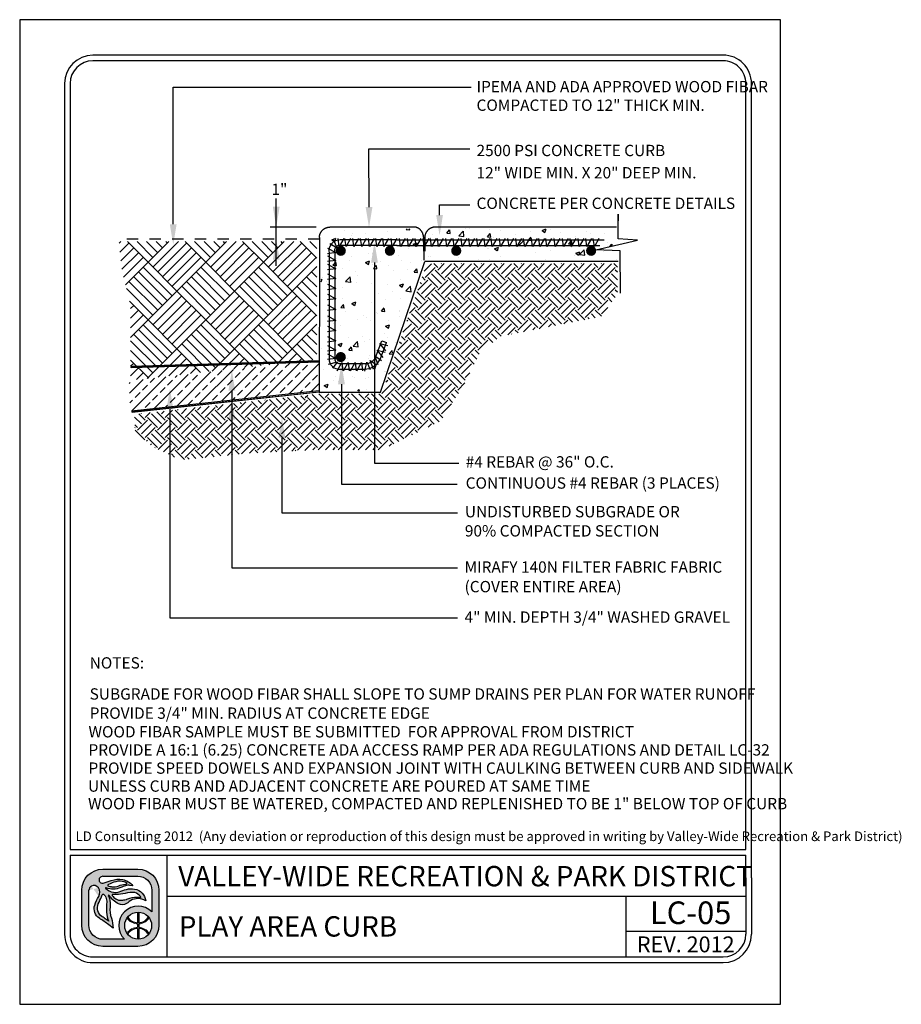
# Model space of a CAD drawing. Extents: x 0 to 446, y 0 to 534.
import ezdxf

# ---------------------------------------------------------------- set-up
doc = ezdxf.new("R2010")
doc.units = 0
doc.header["$LTSCALE"] = 12
doc.header["$MEASUREMENT"] = 0
doc.linetypes.add('HIDDEN', pattern=[0.375, 0.25, -0.125])
doc.layers.get('0').update_dxf_attribs({"linetype": 'CONTINUOUS'})
for name, color, linetype in [('BORDER', 5, 'CONTINUOUS'), ('CONCRETE', 253, 'CONTINUOUS'), ('EARTH', 2, 'CONTINUOUS'), ('Layer_1', 7, 'CONTINUOUS'), ('LINE', 4, 'CONTINUOUS'), ('REBAR', 3, 'CONTINUOUS'), ('TEXT', 1, 'CONTINUOUS'), ('TREE-TRUNK', 35, 'CONTINUOUS'), ('VW-Logo', 3, 'CONTINUOUS')]:
    doc.layers.add(name, color=color, linetype=linetype)
doc.layers.add('Print Border', color=253, linetype='CONTINUOUS', plot=False)
doc.styles.add('arial', font='ARIALN.TTF')

# ---------------------------------------------------------------- blocks, each defined once
blk = doc.blocks.new('vw-logo')
at = {"layer": 'VW-Logo'}
h = blk.add_hatch(color=256, dxfattribs=at)
edge = h.paths.add_edge_path()
edge.add_line((-0.1710910858546981, 0.3481868247147304), (0.1367480269889256, 0.3481868247149578))
edge.add_arc((0.1367480269889256, 0.1606868247149578), 0.1875, 0, 90, ccw=False)
edge.add_line((0.3242480269889256, 0.1606868247149578), (0.3242480269888688, -0.1471522881284955))
edge.add_arc((0.1367480269888688, -0.1471522881284955), 0.1875, -90, 0, ccw=False)
edge.add_line((0.1367480269888688, -0.3346522881284955), (-0.1710910858545844, -0.3346522881284955))
edge.add_arc((-0.1710910858545844, -0.1471522881284955), 0.1875, 180, 270, ccw=False)
edge.add_line((-0.3585910858545844, -0.1471522881284955), (-0.3585910858546413, 0.1606868247147304))
edge.add_arc((-0.1710910858546981, 0.1606868247147304), 0.1874999999999432, 90, 180, ccw=False)
edge = h.paths.add_edge_path(flags=16)
edge.add_arc((0.1403777893656297, -0.1512555902933173), 0.1191750938374341, 0, 360)
edge = h.paths.add_edge_path(flags=16)
edge.add_line((-0.09951228817766378, 0.1933165767230776), (-0.09263924130260648, 0.192525561098023))
edge.add_arc((-0.0780204767074224, 0.3195463823507225), 0.1278592871480193, 263.4347418150315, 291.4154316340758)
edge.add_arc((0.04955374937713941, -0.005726768317686037), 0.2215370575764647, 96.15466428012542, 111.41543163407579, ccw=False)
edge.add_arc((0.02143682492805965, 0.2550153218660398), 0.04071663454979467, 276.1546642800975, 295.8330578515058)
edge.add_arc((0.03755606335084849, 0.2217201143337206), 0.003724734193750293, 295.8330578514077, 418.6209285275434)
edge.add_line((0.03949552432237624, 0.2249000728168085), (0.03728068057239398, 0.2267194087543203))
edge.add_arc((0.03018571580633989, 0.2180820603435905), 0.01117775973081753, 50.59933933613459, 59.04622245028767)
edge.add_arc((-0.004276289891208762, 0.1606227029476486), 0.07817930888494172, 59.04622245025937, 74.6459613379127)
edge.add_arc((-0.02156510222744146, 0.09765882820147453), 0.1434736620485033, 74.6459613379044, 104.0624830493442)
edge.add_arc((0.01508290279116409, -0.04864839270408083), 0.2943009777474421, 104.0624830493383, 117.959645388853)
edge.add_arc((-0.1129162283687606, 0.1924925370066148), 0.02129415446377777, 117.9596453887847, 134.4259565751918)
edge.add_arc((-0.1249519343266456, 0.2047718621435024), 0.004099968128787566, 134.4259565743242, 240.5246562782253)
edge.add_arc((-0.1004909183745895, 0.2480500057109793), 0.0538125320542623, 240.5246562781802, 262.0751898658903)
edge.add_arc((-0.1269171710597448, 0.05821012265289482), 0.1378578308881937, 78.53373667966912, 82.0751898658628, ccw=False)
edge = h.paths.add_edge_path(flags=16)
edge.add_line((0.04080509463489079, 0.08160319781677572), (0.06812533515471841, 0.09152200106268538))
edge.add_arc((0.1228990475403293, -0.0593460985899128), 0.1605034051392304, 81.66534039375341, 109.95378033650019, ccw=False)
edge.add_arc((0.1030627224114369, -0.194745716518014), 0.2973483404846576, 79.15543885096952, 81.66534039375978, ccw=False)
edge.add_arc((0.1596053189852569, 0.1004136001370171), 0.003178010166288645, 259.1554388499769, 380.9444696894487)
edge.add_arc((0.1458841757266782, 0.09516179893432763), 0.01786988507026337, 20.94446968947127, 34.9473489566609)
edge.add_arc((0.08987774420427286, 0.05602232371552418), 0.08619717751096669, 34.9473489566579, 76.89299814180468)
edge.add_arc((0.09443589134855301, 0.07559895647216308), 0.06609689752591223, 76.8929981418084, 93.16371112740644)
edge.add_arc((0.1183393436266442, -0.3568598508237528), 0.4992158131121719, 93.16371112740777, 103.2885220418166)
edge.add_arc((-0.04709953853642901, 0.3436226353106804), 0.220538128948892, 263.7771464435313, 283.28852204181527, ccw=False)
edge.add_arc((-0.0280174986575048, 0.5186256348473535), 0.3965783916525504, 262.1079842289612, 263.77714644353017, ccw=False)
edge.add_arc((-0.08345093987816199, 0.118729032411693), 0.00714200546053648, 82.10798422905783, 221.091658129853)
edge.add_arc((0.03817408055863325, 0.2247981206928671), 0.1685213631400051, 221.0916581298547, 235.9596495162363)
edge.add_arc((-0.01339578618018322, 0.1484586725404142), 0.07639556599458003, 235.9596495162455, 275.3560060744548)
edge.add_arc((-0.02966059563743784, 0.3219440751582852), 0.2506417394049822, 275.3560060744446, 284.4917082482372)
edge.add_arc((0.007021262599380407, 0.1800211271598755), 0.104054966835738, 284.491708248253, 288.9457613591213)
edge = h.paths.add_edge_path(flags=16)
edge.add_line((-0.1189009600525992, -0.1125823490583571), (-0.1415943194276679, -0.09690925335519296))
edge.add_arc((-1.445518244706932, -1.984884341016937), 2.29448633348448, 55.36922664147936, 56.51643787081648)
edge.add_arc((-0.1300559871934865, 0.003801731037242462), 0.08990315737573824, 155.7555752042807, 236.51643787081298, ccw=False)
edge.add_arc((6.99965485480601, -3.207064315375874), 7.909266140287718, 155.2499356847441, 155.7555752042809, ccw=False)
edge.add_arc((-0.3727398438937826, 0.1916662275779117), 0.2088354171593032, 335.2499356847499, 340.0306759646759)
edge.add_arc((-0.1688920458461212, 0.1175952702850509), 0.008052644944539077, 48.51885257349312, 160.0306759649802, ccw=False)
edge.add_arc((-0.2119524658409091, 0.06889203741991423), 0.07306191091209667, 35.51665774433337, 48.51885257349858, ccw=False)
edge.add_arc((-0.2164392300401232, 0.06568969107672729), 0.07857426749354604, -0.4832162840937144, 35.51665774431598, ccw=False)
edge.add_arc((-3.479824521412866, 0.0932128056243755), 3.342075620608399, 358.68252173317813, 359.51678371590606, ccw=False)
edge.add_arc((0.5461568179089227, 0.0006217282983698169), 0.6849703006802631, 178.6825217331785, 182.6644290459217)
edge.add_arc((0.08900152439116482, -0.0206527293283898), 0.227320254314462, 182.6644290459118, 203.8538942342256)
edge = h.paths.add_edge_path(flags=16)
edge.add_line((0.01826843531569011, -0.2721522881284955), (-0.1710910858545844, -0.2721522881284955))
edge.add_arc((-0.1710910858546413, -0.1471522881286091), 0.1249999999998863, 179.9999999999479, 270.00000000002603, ccw=False)
edge.add_line((-0.2960910858545276, -0.1471522881284955), (-0.2960910858546413, 0.1606868262368835))
edge.add_arc((-0.2498851105057156, 0.1565002680924863), 0.04639525206628587, 119.6606683560079, 174.8227728867459, ccw=False)
edge.add_arc((-0.249236430175074, 0.1553611942300677), 0.0477060821222161, 36.14911094946092, 119.66066835596891, ccw=False)
edge.add_arc((-0.2659313026332484, 0.1431651508137293), 0.06838124213148788, -32.70218870719742, 36.14911094953288, ccw=False)
edge.add_arc((0.0576931101553555, -0.0646154878076004), 0.3162036696092761, 147.2978112928244, 162.6202312011519)
edge.add_arc((-0.1464638803212779, -0.0007157240426067801), 0.1022801866306138, 162.6202312011565, 236.9910725954643)
edge.add_arc((-0.9731956104251935, -1.273336794036254), 1.415300039041955, 52.911849319007786, 56.991072595478386, ccw=False)
edge.add_line((-0.1197087910385335, -0.1443396949941871), (-0.08062986089919377, -0.1738821551280125))
edge.add_arc((-0.4025794790475175, -0.186269681537965), 0.322187844954486, 2.203459801598252, 18.33947589321835)
edge.add_arc((0.1353812867736792, -0.007944888881525003), 0.2445585862110338, 174.9695873682466, 198.3394758932107, ccw=False)
edge.add_arc((-0.3359405250039913, 0.03354253106169836), 0.2285856373307002, 354.969587368228, 373.7966401937295)
edge.add_arc((-0.1870736085078875, 0.07009849679445779), 0.07529605041199537, 13.79664019374545, 26.83424990868471)
edge.add_arc((-0.0565780161483076, 0.1361145046117826), 0.07094762607835829, 199.7907161192684, 206.8342499086266, ccw=False)
edge.add_arc((-0.1193083483920532, 0.1135416766046546), 0.004279589151679379, 32.945489672721976, 199.7907161192779, ccw=False)
edge.add_arc((0.0672832643555239, 0.2344634563860382), 0.2180681267647012, 212.9454896721342, 242.5701077985361)
edge.add_arc((-0.0004714604938271805, 0.1039180835699653), 0.07098720650955351, 242.5701077985448, 300.7928074546119)
edge.add_arc((-0.08317948628922522, 0.2427016959344428), 0.2325468196308562, 300.7928074545956, 308.4731788007159)
edge.add_arc((0.1379944457441979, -0.03561937365054746), 0.1229535685349341, 64.87517764561449, 128.4731788007211, ccw=False)
edge.add_line((0.1901995109380437, 0.07570093529432143), (0.2065693207790673, 0.06802410616887755))
edge.add_arc((0.08714040326691475, 0.05347168852210871), 0.1203122570543386, 6.947244847491632, 79.74842630367442)
edge.add_arc((0.07992983404426468, 0.01360297205451388), 0.1608277708889979, 79.74842630365336, 105.7021571721143)
edge.add_arc((0.2756795726471637, -0.6826982672786244), 0.8841211940997746, 105.7021571721284, 110.0846160710116)
edge.add_arc((-0.06276155200299627, 0.2429055697811009), 0.1014166580571763, 260.7492844978887, 290.0846160710139, ccw=False)
edge.add_arc((-0.05929648533845011, 0.2641802024170374), 0.1229716268761076, 224.6404255399477, 260.7492844978799, ccw=False)
edge.add_arc((-0.1442988244302796, 0.1802381315169441), 0.003507536379872902, 66.19367760996329, 224.6404255399655, ccw=False)
edge.add_arc((-0.08028974501195307, 0.3253227803371601), 0.1550696296033597, 246.193677609663, 295.2007671967736)
edge.add_arc((0.1217788127657968, -0.1040798387775794), 0.3195020839921456, 106.93996668379361, 115.20076719676109, ccw=False)
edge.add_arc((0.0549176745377622, 0.1154354538858797), 0.09003013468618841, 81.56270962944859, 106.93996668378841, ccw=False)
edge.add_line((0.06812751308524412, 0.2044911966381733), (0.09275155863525697, 0.2008386565992168))
edge.add_arc((-0.02138790148410408, 0.1145700827735254), 0.1430736984433155, 37.08261747949623, 79.99474235674386)
edge.add_arc((-0.03115583446913206, 0.0592030921627611), 0.1992957240568669, 79.99474235676469, 109.4360169256155)
edge.add_arc((-0.4339562935164736, 1.200726114487907), 1.011209550738367, 285.25994176946637, 289.43601692562396, ccw=False)
edge.add_arc((-0.1755864500641451, 0.2536840793871988), 0.02955605165970877, 175.1621729932393, 285.25994176946705, ccw=False)
edge.add_arc((-0.1764865426829942, 0.2537602607460485), 0.02865274090368892, 108.16739388884329, 175.1621729932138, ccw=False)
edge.add_line((-0.1854203026602477, 0.2809846522720818), (-0.1710910858545276, 0.2856868247148441))
edge.add_line((-0.1710910858546413, 0.2856868247148441), (0.1367480269889256, 0.2856868247149578))
edge.add_arc((0.1367480269889825, 0.1606868247149578), 0.125, 0, 90.00000000002609, ccw=False)
edge.add_line((0.2617480269889825, 0.1606868247149578), (0.2617480269889256, -0.0296168986151315))
edge.add_arc((0.1403777893655729, -0.1512555902933173), 0.1718333666489988, 45.06329511480219, 224.7140832261903)
blk.add_hatch(color=256, dxfattribs=at).paths.add_polyline_path([(0.2379571931990085, -0.08283802720688982, 0.0230414445180278), (0.2312474638149524, -0.07414913624029396, -0.2498578752989774), (0.1456377697394373, -0.1260267540480982), (0.1456377697394373, -0.03219663179947929, 0.02098682701680411), (0.1356377697394464, -0.0321747975301605), (0.1356377697394464, -0.1261431846269261, -0.2473746687093815), (0.04806970351455675, -0.07587707692459844, 0.02206312500932229), (0.041786189320419, -0.08430486668498816, 0.2409290201261982), (0.1356377697394464, -0.1361487267292887), (0.1356377697394464, -0.1663624538573458, 0.1181864883093462), (0.08246663433868662, -0.1809785992207935, 0.1187653335417619), (0.041786189320419, -0.2182063139016464, 0.02185835337247076), (0.04800802269244286, -0.2265585065442792, -0.24639771257584), (0.1356377697394464, -0.1763679959595947), (0.1356377697394464, -0.270336383056474, 0.02098682701680411), (0.1456377697394373, -0.2703145487871552), (0.1456377697394942, -0.17648442653865, -0.2458376301939174), (0.2315046978211512, -0.2280578659529056, 0.02220534691968243), (0.2379571931989517, -0.2196731533797447, 0.2392503523952899), (0.1456377697394942, -0.1664689735569027), (0.1456377697394373, -0.1360422070297318, 0.239250352395025)])
for p, q in [((0.1356166957706364, -0.03208078002967341), (0.1356166957706364, -0.1261431846269261)), ((0.1456166957706273, -0.03208078002967341), (0.1456166957706273, -0.1260267540480982)), ((0.1356166957706364, -0.1361487267292887), (0.1356166957706364, -0.1663624538573458)), ((0.1456166957706273, -0.1360422070297318), (0.1456166957706841, -0.1664689735569027)), ((0.1356166957706364, -0.1763679959597084), (0.1356166957706364, -0.2704304005569611)), ((0.1456166957706841, -0.1764844265385364), (0.1456166957706273, -0.2704304005569611))]:
    blk.add_line(p, q, dxfattribs=at)
at = {"layer": 'VW-Logo', "color": 3, "lineweight": 0}
for p, q in [((0.1356166957706364, -0.1361487267292887), (0.1356166957706364, -0.1663624538573458)), ((0.1456166957706841, -0.1664689735569027), (0.1456166957706273, -0.1360422070297318))]:
    blk.add_line(p, q, dxfattribs=at)
at = {"layer": 'VW-Logo'}
for points in [[(-0.1711121598235081, 0.3481868247147304), (0.1367269530201156, 0.3481868247149578, -0.414213562373095), (0.3242269530201156, 0.1606868247149578), (0.3242269530200588, -0.1471522881284955, -0.414213562373095), (0.1367269530200588, -0.3346522881284955), (-0.1711121598233944, -0.3346522881284955, -0.4142135623730279), (-0.3586121598233944, -0.1471522881284955), (-0.3586121598234513, 0.1606868247147304, -0.4142135623730278)], [(-0.09953336214647379, 0.1933165767230776), (-0.0926603152714165, 0.192525561098023, 0.1226990349723694), (-0.03135660433400744, 0.2005148189105057, -0.06668624873936967), (0.02578109097856895, 0.2145333735979875, 0.08607482238384775), (0.0391580441035444, 0.2183676021137444, 0.59368496939902), (0.03947445035356623, 0.2249000728168085), (0.03725960660358396, 0.2267194087543203, 0.0368731781574634), (0.03591388233110138, 0.2276679117062486, 0.06817201608380814), (0.01640316129106623, 0.2360116450823853, 0.1290633289235028), (-0.05644739123829368, 0.2368327747122976, 0.06071223995931344), (-0.1229210574589956, 0.2113011958637117, 0.07197172112428998), (-0.1278429324589183, 0.2076998775042966, 0.4991194369642836), (-0.1269903933965111, 0.2012025630511971, 0.0943100690556467), (-0.1079313113651779, 0.1947513911760552, -0.01545373463438189)], [(-0.1189220340214092, -0.1125823490583571), (-0.1416153933964779, -0.09690925335519296, 0.005005695100523878), (-0.1796764285527388, -0.07118147015205523, -0.3677344864322131), (-0.2120509402714674, 0.04071867633240345, -0.002206272190796729), (-0.1831085574589792, 0.1042350337542075, 0.02086294080211253), (-0.1764816043340147, 0.120345385316682, -0.5289802430509498), (-0.1635792605839583, 0.1236281001605448, -0.05679372276132869), (-0.1525050418339902, 0.1113365962542048, -0.1583838768813745), (-0.1378888308964292, 0.06502702594173115, -0.003640170684019775), (-0.138653479333982, 0.01637077594170933, 0.01737609674340349), (-0.1380940542322264, -0.03122000700375338, 0.09272083303598726), (-0.1189220340214092, -0.1125823490583571)], [(0.04078402066608078, 0.08160319781677572), (0.0681042611859084, 0.09152200106268538, -0.1240622897617715), (0.146143706575117, 0.09946211508020042, -0.01095194930202414), (0.1589863175922233, 0.0972923453552994, 0.5878057625739849), (0.1625522755131215, 0.1015496210820857, 0.06117523033049602), (0.1605106673023329, 0.1053980881079042, 0.185093759299048), (0.1094036327060621, 0.1399739149394463, 0.07111389460168856), (0.09076698769860059, 0.1415951169753953, 0.04420658442663605), (0.003571130041052584, 0.1289894282855357, -0.08534071567438564), (-0.07102603792776563, 0.1243839595355212, -0.00728322287476075), (-0.08249136995897288, 0.1258033931293312, 0.6936191708010581), (-0.08885465120891922, 0.1140348384417393, 0.0649650139037085), (-0.05618131136515103, 0.08515397906660382, 0.1736124528821189), (-0.006285803552657399, 0.07239665484792113, 0.03988314735862866), (0.03303889236497071, 0.07927678721455322, 0.01943692012254268)]]:
    blk.add_lwpolyline(points, format="xyb", close=True, dxfattribs=at)
for points in [[(-0.1711121598233376, 0.2856868247148441), (-0.1854413766290577, 0.2809846522720818, 0.3009409953844392), (-0.2050582792286377, 0.2561767101491341, 0.5211093712619042), (-0.167828412108463, 0.2251701247793108, 0.01822358226372352), (-0.09749335563378736, 0.2471416844174428, -0.1291731342414075), (0.00344844089011076, 0.2554678898501379, -0.1894587126958913), (0.09273048466644696, 0.2008386565992168), (0.0681064391164341, 0.2044911966381733, 0.1111839514906426), (0.02866456088764835, 0.2015592325174111, 0.03606015986467898), (-0.01428350316859905, 0.1850124685565788, -0.2171536762105273), (-0.1429040944697704, 0.1834472296285412, 0.8276155773771153), (-0.1468156173679063, 0.177773542649561, 0.1588713791466927), (-0.07908584979060151, 0.1428079003546827, 0.1287031855559764), (-0.02795538140071585, 0.1476564145771135, -0.01912441531020352), (0.03638286435830196, 0.1684289010559041, -0.113731105068462), (0.1085313706548163, 0.1718632578268853, -0.3287889833965701), (0.2065482468102573, 0.06802410616887755), (0.1901784369692336, 0.07570093529432143, 0.284848064066117), (0.06147802854741258, 0.06064091140990513, -0.03352449277782119), (0.03584830340957978, 0.04293835750650032, -0.259654546803361), (-0.03319370764359064, 0.04091160167627095, -0.1299865540016289), (-0.1157380410039082, 0.1158690921790821, 0.8913215509778867), (-0.123356240334374, 0.1120926699394431, 0.03074289370910383), (-0.1199068016967999, 0.1040879640446519, -0.05694874914301563), (-0.1139710537000838, 0.08805483612582066, -0.08233380500006013), (-0.1082564059840934, 0.01349911119712033, 0.1023252792027238), (-0.09677697781791039, -0.08489439712764124, -0.07052322090804779), (-0.08065093486800379, -0.1738821551280125), (-0.1197298650073435, -0.1443396949941871, 0.01780084910359254), (-0.2022041012702971, -0.08648642554953767, -0.3363955494728789), (-0.2440956270276615, 0.02983575947166628, -0.06695645991234002), (-0.2084102353090316, 0.1062206485047454, 0.3097970120457265), (-0.210735579469258, 0.1835024733554746, 0.3814207567575781), (-0.2728654440038554, 0.1968164164223936, 0.245448239675715), (-0.2961121598234513, 0.1606868247147304, 1.093507556978792)], [(-0.1711121598234513, 0.2856868247148441), (0.1367269530201156, 0.2856868247149578, -0.4142135623732283), (0.2617269530201725, 0.1606868247149578), (0.2617269530201156, -0.0296168986151315)], [(0.0182473613468801, -0.2721522881284955), (-0.1711121598233944, -0.2721522881284955, -0.4142135623734945), (-0.2961121598233376, -0.1471522881284955), (-0.2961121598234513, 0.1606868262368835, -3.044306140505281e-09)]]:
    blk.add_lwpolyline(points, format="xyb", dxfattribs=at)
blk.add_circle((0.1403567153968197, -0.1512555902933173), 0.1191750938374341, dxfattribs=at)
for centre, radius, start, end in [((0.1403567153967629, -0.1512555902933173), 0.1718333666489988, 45.06329511480063, 224.7140832261906), ((0.1395235927334397, -0.0179282548546098), 0.1082854323974205, 212.3540050190387, 267.9323414433601), ((0.1397549237012754, -0.0197771184426756), 0.1064112091749648, 273.1577959877712, 329.2721122865488), ((0.1396344017452407, -0.2849761861316438), 0.1086824775836549, 92.1185573230658, 147.4858552903456), ((0.1392731840391548, -0.2843145892035182), 0.1080165918802583, 31.38697447053269, 86.63324228320649)]:
    blk.add_arc(centre, radius, start, end, dxfattribs=at)
at = {"layer": 'VW-Logo', "color": 3, "lineweight": 0}
for centre, radius, start, end in [((0.1393640148236841, -0.01849459572952128), 0.1177137924858355, 213.9915187410535, 268.1757290926492), ((0.1393640148236841, -0.01849459572952128), 0.1177137924858767, 273.0448505892041, 326.8653066143276), ((0.1395168176329662, -0.284572456371734), 0.1182743236928146, 91.8896835115678, 145.8028268412435), ((0.1393640148237978, -0.2840165848568859), 0.1177137924856499, 33.13469338560921, 86.95514941081542)]:
    blk.add_arc(centre, radius, start, end, dxfattribs=at)

msp = doc.modelspace()

# ---------------------------------------------------------------- hatches: boundary and pattern name
h = msp.add_hatch(color=256)
edge = h.paths.add_edge_path()
edge.add_arc((2.613077630119392, 6.423888123117877), 0.0449908516379196, 0, 360)
h = msp.add_hatch(color=256)
edge = h.paths.add_edge_path()
edge.add_arc((3.047054432178072, 6.423888123117877), 0.0449908516379196, 0, 360)
h = msp.add_hatch(color=256)
edge = h.paths.add_edge_path()
edge.add_arc((3.633377195769356, 6.423888123117877), 0.0449908516379196, 0, 360)
h = msp.add_hatch(color=256)
edge = h.paths.add_edge_path()
edge.add_arc((4.825183544817207, 6.423888123117877), 0.0449908516379196, 0, 360)
h = msp.add_hatch(color=256)
edge = h.paths.add_edge_path()
edge.add_arc((2.613077630119392, 5.484944190684928), 0.0449908516379196, 0, 360)
at = {"layer": 'CONCRETE'}
h = msp.add_hatch(dxfattribs=at)
h.set_pattern_fill('AR-CONC', color=256, scale=0.05, style=0)
h.set_pattern_definition([(49.99999999999999, (-441.6932348847353, -525.4179881261673), (0.3586300913003768, -0.03137606749129756), [0.03750000000000001, -0.4125]), (355, (-441.6932348847353, -525.4179881261673), (-0.06937566680650001, 0.376096066850006), [0.03, -0.33]), (100.4514, (-441.6633490447353, -525.4206027961673), (0.2892546908570108, 0.3447197710304768), [0.03187009499999998, -0.3505710559999998]), (46.18420000000001, (-441.6932348847353, -525.3179881261673), (0.5336205243128223, -0.08275950716450904), [0.05625, -0.61875]), (96.6356, (-441.6487665122353, -525.3248847796673), (0.4673313527743517, 0.4870589354502209), [0.04780514399999997, -0.5258564999999995]), (351.1842, (-441.6932348847353, -525.3179881261673), (0.4673309725668136, 0.4870593004626623), [0.04500000000000001, -0.4950000000000001]), (21, (-441.6432348847353, -525.3429881261673), (0.2984535260592309, -0.2013094453326694), [0.03750000000000001, -0.4125]), (326.0000000000001, (-441.6432348847353, -525.3429881261673), (0.1216576659607909, 0.3625750225234265), [0.03, -0.33]), (71.4514, (-441.6183637682353, -525.3597639291673), (0.420111314290745, 0.1612652483549762), [0.03187009500000001, -0.350571056]), (37.50000000000001, (-441.6932348847353, -525.4179881261673), (0.006079927658645335, 0.1664469269156558), [0, -0.326, 0, -0.335, 0, -0.33125]), (7.499999999999999, (-441.6932348847353, -525.4179881261673), (0.1315347687210743, 0.1972058559411801), [0, -0.191, 0, -0.3185, 0, -0.12625]), (327.5, (-441.8047348847353, -525.4179881261673), (0.2669112180862045, -0.0112774358671899), [0, -0.125, 0, -0.39, 0, -0.5175]), (317.5, (-441.8547348847353, -525.4179881261673), (0.2915930846711931, 0.05005249116615882), [0, -0.1625, 0, -0.259, 0, -0.3675])])
edge = h.paths.add_edge_path()
edge.add_line((3.303433667972513, 6.619168469902775), (2.5068848049998, 6.619168469902775))
edge.add_line((2.5068848049998, 6.619168469902775), (2.456168766386952, 6.59577471707837))
edge.add_line((2.456168766386952, 6.59577471707837), (2.440563815944301, 6.556785107449514))
edge.add_line((2.440563815944301, 6.556785107449514), (2.440563815944301, 5.184351263008011))
edge.add_line((2.440563815944301, 5.184351263008011), (2.955526979247907, 5.184351263008011))
edge.add_line((2.955526979247907, 5.184351263008011), (3.353453114883052, 6.342342319255522))
edge.add_line((3.353453114883052, 6.342342319255522), (5.062194584441045, 6.342342319255522))
edge.add_line((5.062194584441045, 6.342342319255522), (5.062194584441045, 6.42032150613079))
edge.add_line((5.062194584441045, 6.42032150613079), (4.847626616506432, 6.42032150613079))
edge.add_line((4.847626616506432, 6.42032150613079), (5.136318099043422, 6.502199673398536))
edge.add_line((5.136318099043422, 6.502199673398536), (5.042688396387803, 6.513896549810738))
edge.add_line((5.042688396387803, 6.513896549810738), (5.058293346830396, 6.619168469902775))
edge.add_line((5.058293346830396, 6.619168469902775), (3.397938994838341, 6.619168469902775))
at = {"layer": 'EARTH'}
h = msp.add_hatch(dxfattribs=at)
h.set_pattern_fill('EARTH', color=256, scale=0.5, angle=45, style=0)
h.set_pattern_definition([(45, (0, 0), (1.387778780781446e-17, 0.1767766952966369), [0.125, -0.125]), (45, (-0.03314563036811941, 0.03314563036811942), (1.387778780781446e-17, 0.1767766952966369), [0.125, -0.125]), (45, (-0.06629126073623882, 0.06629126073623884), (1.387778780781446e-17, 0.1767766952966369), [0.125, -0.125]), (135, (-0.06629126073623881, 0.08838834764831843), (-0.1767766952966369, 2.775557561562891e-17), [0.125, -0.125]), (135, (-0.0331456303681194, 0.1215339780164379), (-0.1767766952966369, 2.775557561562891e-17), [0.125, -0.125]), (135, (1.387778780781446e-17, 0.1546796083845572), (-0.1767766952966369, 2.775557561562891e-17), [0.125, -0.125])])
h.paths.add_polyline_path([(0.7895190437836845, 4.978363346633614), (2.422337356621767, 5.160404125944524), (2.975283788602781, 5.160404125944524), (3.372104170977082, 6.311161874750269), (5.056964550676241, 6.311161874750269), (5.056964550676241, 6.038100705783791), (4.913848967459273, 5.843057032169213), (4.484502318459533, 5.758538105856815), (4.022629402834355, 5.66751771620136), (3.840482370122686, 5.517984221223287), (3.697366786905718, 5.231920125570809), (3.49570400428388, 4.919850241310996), (2.975283788602781, 4.666293429991242), (2.402821606711598, 4.666293429991242), (1.784822641479764, 4.633786145658405), (1.199349942873312, 4.575273040335787), (0.9651608433005094, 4.685797820020525), (0.796024276978585, 4.822328388312485)])
at = {"layer": 'REBAR'}
h = msp.add_hatch(dxfattribs=at)
h.set_pattern_fill('ANSI33', color=256, scale=0.5, style=0)
h.set_pattern_definition([(45, (0, 0), (-0.08838834764831843, 0.08838834764831845), []), (45, (0.0883883475, 0), (-0.08838834764831843, 0.08838834764831845), [0.0625, -0.03125])])
h.paths.add_polyline_path([(0.7421901943624825, 5.273150805801503), (2.422879063334197, 5.461065115306749), (2.419156621507565, 5.189426611173147), (0.7514963293302408, 5.010815004975051)])
at = {"layer": 'TREE-TRUNK'}
h = msp.add_hatch(dxfattribs=at)
h.set_pattern_fill('AR-PARQ1', color=256, scale=0.03, angle=45, style=0)
h.set_pattern_definition([(135, (-441.5121300944245, -525.7054650984466), (-0.5091168824543142, 0), [0.36, -0.36]), (135, (-441.4697036875534, -525.6630386915754), (-0.5091168824543142, 0), [0.36, -0.36]), (135, (-441.4272772806822, -525.6206122847042), (-0.5091168824543142, 0), [0.36, -0.36]), (135, (-441.384850873811, -525.578185877833), (-0.5091168824543142, 0), [0.36, -0.36]), (135, (-441.3424244669398, -525.5357594709618), (-0.5091168824543142, 0), [0.36, -0.36]), (135, (-441.2999980600686, -525.4933330640906), (-0.5091168824543142, 0), [0.36, -0.36]), (135, (-441.2575716531974, -525.4509066572194), (-0.5091168824543142, 0), [0.36, -0.36]), (45, (-441.7666885356517, -525.4509066572194), (0.5091168824543142, 0), [0.36, -0.36]), (45, (-441.8091149425229, -525.4084802503482), (0.5091168824543142, 0), [0.36, -0.36]), (45, (-441.8515413493941, -525.3660538434771), (0.5091168824543142, 0), [0.36, -0.36]), (45, (-441.8939677562653, -525.3236274366058), (0.5091168824543142, 0), [0.36, -0.36]), (45, (-441.9363941631365, -525.2812010297346), (0.5091168824543142, 0), [0.36, -0.36]), (45, (-441.9788205700077, -525.2387746228634), (0.5091168824543142, 0), [0.36, -0.36]), (45, (-442.0212469768788, -525.1963482159922), (0.5091168824543142, 0), [0.36, -0.36])])
h.paths.add_polyline_path([(0.653940871049997, 6.505110246741513), (2.400495760511717, 6.505110246741513), (2.400495760511717, 5.463913477801359), (0.7560785629885913, 5.280172877232392), (0.7560785629885913, 5.933472779572387), (0.6845821937292271, 6.22949931350556), (0.6641546452763691, 6.362200879949203)])

# ---------------------------------------------------------------- linework, layer by layer
msp.add_line((3.343792475907492, 6.467910997569561), (3.357492632436106, 6.467910997569561))
at = {"layer": 'BORDER'}
for p, q in [((5.992089840285814, 8.152061787306707), (0.4220898800724626, 8.152060360317591)), ((5.992089853095422, 8.102061787306752), (0.4220898928820702, 8.102060360317637)), ((0.1720899441204438, 7.902060321360295), (0.1720910263538826, 0.8847448150881974)), ((0.2220899441204551, 7.902060329151709), (0.2220909873965979, 1.134744783922315)), ((6.192091188365794, 1.134745745314262), (6.192089904333784, 7.902061825664646)), ((6.242091236313229, 0.8847457938610432), (6.242089904333795, 7.902061835254131)), ((0.2220909873965979, 1.134744783922315), (6.192091188365794, 1.134745745314262)), ((0.2220909951880685, 1.084744783922361), (6.192091197955222, 1.084745745314308)), ((0.2220909951881254, 1.084744783922474), (0.222091026353894, 0.8847448228796111)), ((1.078851020216177, 0.1847449685435549), (1.078851020216177, 1.08474496854376)), ((6.192091236313217, 0.8847457842715585), (6.192091197955335, 1.084745745314308)), ((0.1720910263538826, 0.8847448150881974), (0.1720910263539395, 0.3847448150881974)), ((0.222091026353894, 0.8847448150881974), (0.2220910263539508, 0.3847448150881974)), ((6.192091247224994, 0.8847457069563234), (6.192091247224994, 0.3847457069563234)), ((6.242091247225005, 0.8847457069563234), (6.242091247225005, 0.3847457069563234)), ((1.078851020216177, 0.7212873285665182), (6.192091247224994, 0.7212880205939882)), ((5.13472660672943, 0.1847449685435549), (5.13472660672943, 0.7212878685194255)), ((5.13472660672943, 0.4114086603959777), (6.192091247224994, 0.4114086603959777)), ((0.42209105837793, 0.1847448150881519), (5.992091279248996, 0.1847457069562779)), ((0.4220910663839277, 0.1347448150881974), (5.992091287254993, 0.1347457069563234))]:
    msp.add_line(p, q, dxfattribs=at)
at = {"layer": 'BORDER', "linetype": 'HIDDEN', "ltscale": 0.02}
msp.add_line((2.423721487753994, 6.52672657704554), (0.6359446767078794, 6.52672657704554), dxfattribs=at)
at = {"layer": 'BORDER', "linetype": 'Continuous'}
msp.add_lwpolyline([(5.083485719547753, 6.048271849162461), (5.081379690834865, 6.423874096802479), (4.865849995462725, 6.43290989413947), (5.234528172691739, 6.517202831376494), (5.063089427725231, 6.529540320499791), (5.062806524642724, 6.746023508706799), (5.062882456728028, 6.687918733855748)], dxfattribs=at)
at = {"layer": 'BORDER'}
for centre, radius, start, end in [((0.4220899441204438, 7.902060360317591), 0.25, 90.00001467871603, 180.0000089283546), ((0.4220899441204438, 7.902060360317591), 0.2, 90.00001467871603, 180.0000089283546), ((5.992089904333795, 7.902061787306707), 0.25, 1.098874009114396e-05, 90.00001467871277), ((5.992089904333795, 7.902061787306707), 0.2, 1.098874009114396e-05, 90.00001467871277), ((0.4220910263539395, 0.3847448150881974), 0.25, 180, 270.0000091741975), ((0.4220910263539395, 0.3847448150881974), 0.2, 180, 270.0000091741975), ((5.992091247225005, 0.3847457069563234), 0.2, 270.0000091741975, 0), ((5.992091247225005, 0.3847457069563234), 0.25, 270.0000091741975, 0)]:
    msp.add_arc(centre, radius, start, end, dxfattribs=at)
at = {"layer": 'Layer_1', "color": 255, "linetype": 'Continuous'}
msp.add_lwpolyline([(2.423725558986973, 6.329049953874687), (2.423142368069023, 5.173969615340525)], dxfattribs=at)
at = {"layer": 'LINE'}
for p, q in [((3.343792475907492, 6.546976136605622), (3.343792475907492, 6.419161685989025)), ((3.357492632436106, 6.419161685989025), (3.357580186903363, 6.546976136605622)), ((3.349489070970321, 6.340921990733023), (3.349489070970321, 6.417888804065797)), ((2.963681367631182, 5.173969615340525), (3.357181539180203, 6.329049953874687)), ((2.41917825672393, 5.44198395403757), (0.7558267317218625, 5.392156553093763)), ((2.419957695000732, 5.452077737367894), (0.7566061699986644, 5.402250336424087)), ((2.423060781902088, 5.440176704363735), (0.7597092569000208, 5.39034930341993)), ((2.419132225940984, 5.185596416061117), (0.7645540419582062, 5.007854753247443)), ((2.419132225940984, 5.175472583489068), (0.7645540419582062, 4.997730920675394)), ((2.423142368069023, 5.173969615340525), (0.7685641840862445, 4.996227952526851)), ((2.423142368069023, 5.173969615340525), (2.963681367631182, 5.173969615340525))]:
    msp.add_line(p, q, dxfattribs=at)
at = {"layer": 'LINE', "linetype": 'Continuous'}
for points in [[(2.423725558986973, 6.540216602739406), (2.423725558986973, 6.544300007280413), (2.424308749904924, 6.547799953874687), (2.424308749904924, 6.551299900468848), (2.424891940822931, 6.554799847063123), (2.425475131740882, 6.558883251604129), (2.426642047634402, 6.562383465227185), (2.42722523855241, 6.565883144792565), (2.428391620388311, 6.569383358415621), (2.429558002224269, 6.572883305009896), (2.430724918117846, 6.57638325160417), (2.432474490871755, 6.579300007280381), (2.434224063625663, 6.582799953874655), (2.435973636379572, 6.585716709550866), (2.437723209133424, 6.58921665614514), (2.439473315944952, 6.59213314479257), (2.441806079616867, 6.595049900468894), (2.444139377346346, 6.597966656145104), (2.446472141018205, 6.600883144792647), (2.448804904690064, 6.603799900468857), (2.45113766836198, 6.606133465227231), (2.454054157009409, 6.60904995387466), (2.456970111599276, 6.611383251604138), (2.459886600246705, 6.613716549333617), (2.462802554836571, 6.615466656145145), (2.465718509426438, 6.617799953874623), (2.468634998073867, 6.619550060686151), (2.472134677639303, 6.621299900468898), (2.47505063222917, 6.623050007280426), (2.478549777736987, 6.624799847063173), (2.482049457302423, 6.625966762956637), (2.485549136867803, 6.627716602739383), (2.48904828237562, 6.628883251604179), (2.492547427883437, 6.629466709550911), (2.496047107448874, 6.630633358415707), (2.49954678701431, 6.631216549333658), (2.503045932522127, 6.63180000728039), (2.506545612087564, 6.632383465227235), (2.510627948513331, 6.632383465227235), (2.514127628078768, 6.632966656145186), (2.515877200832676, 6.632966656145186), (2.515294009914726, 6.632966656145186)], [(3.272499343763627, 6.632966656145186), (2.515877200832676, 6.632966656145186), (2.515294009914726, 6.632966656145186)], [(3.343792475907492, 6.542892732064615), (3.343792475907492, 6.546976136605622), (3.343209284989541, 6.550476083199896), (3.343209284989541, 6.553976029794057), (3.342626094071534, 6.557475976388332), (3.342042903153583, 6.561559380929339), (3.340875987260063, 6.565059594552395), (3.340292796342055, 6.568559274117774), (3.339126414506154, 6.57205948774083), (3.337960032670196, 6.575559434335105), (3.336793116776619, 6.57905938092938), (3.33504354402271, 6.58197613660559), (3.333293971268802, 6.585476083199865), (3.331544398514893, 6.588392838876075), (3.329794825761041, 6.59189278547035), (3.328044718949513, 6.594809274117779), (3.325711955277598, 6.597726029794103), (3.323378657548119, 6.600642785470313), (3.32104589387626, 6.603559274117856), (3.318713130204401, 6.606476029794067), (3.316380366532485, 6.60880959455244), (3.313463877885056, 6.611726083199869), (3.310547923295189, 6.614059380929348), (3.30763143464776, 6.616392678658826), (3.304715480057894, 6.618142785470354), (3.301799525468027, 6.620476083199833), (3.298883036820598, 6.622226190011361), (3.295383357255162, 6.623976029794107), (3.292467402665295, 6.625726136605635), (3.288968257157478, 6.627475976388382), (3.285468577592042, 6.628642892281846), (3.281968898026662, 6.630392732064593), (3.278469752518845, 6.631559380929389), (3.274970607011028, 6.632142838876121), (3.272499343763627, 6.632966656145186)], [(3.357580186903363, 6.542892732064615), (3.357580186903363, 6.546976136605622), (3.358163377821313, 6.550476083199896), (3.358163377821313, 6.553976029794057), (3.358746568739321, 6.557475976388332), (3.359329759657271, 6.561559380929339), (3.360496675550792, 6.565059594552395), (3.361079866468799, 6.568559274117774), (3.3622462483047, 6.57205948774083), (3.363412630140658, 6.575559434335105), (3.364579546034236, 6.57905938092938), (3.366329118788144, 6.58197613660559), (3.368078691542053, 6.585476083199865), (3.369828264295961, 6.588392838876075), (3.371577837049813, 6.59189278547035), (3.373327943861341, 6.594809274117779), (3.375660707533257, 6.597726029794103), (3.377994005262735, 6.600642785470313), (3.380326768934594, 6.603559274117856), (3.382659532606453, 6.606476029794067), (3.384992296278369, 6.60880959455244), (3.387908784925798, 6.611726083199869), (3.390824739515665, 6.614059380929348), (3.393741228163094, 6.616392678658826), (3.396657182752961, 6.618142785470354), (3.399573137342827, 6.620476083199833), (3.402489625990256, 6.622226190011361), (3.405989305555693, 6.623976029794107), (3.408905260145559, 6.625726136605635), (3.412404405653376, 6.627475976388382), (3.415904085218813, 6.628642892281846), (3.419403764784192, 6.630392732064593), (3.422902910292009, 6.631559380929389), (3.426402055799826, 6.632142838876121), (3.428873319047227, 6.632966656145186)], [(5.048354350175657, 6.632966656145186), (3.428873319047227, 6.632966656145186)], [(2.423725558986973, 6.540216602739406), (2.423725558986973, 6.329049953874687), (2.423142368069023, 5.173969615340525)], [(5.065144215989051, 6.329042408287592), (3.357181539180203, 6.329042408287592)]]:
    msp.add_lwpolyline(points, dxfattribs=at)
at = {"layer": 'Print Border'}
msp.add_lwpolyline([(-0.2241385872010797, -0.2335795808843517), (6.497915335499525, -0.2335795808843517), (6.497915335499525, 8.46554902496337), (-0.2241385872010797, 8.46554902496337)], close=True, dxfattribs=at)
at = {"layer": 'REBAR'}
for p, q in [((2.599356074253933, 6.460582554031589), (2.590072469948723, 6.53303692070017)), ((2.640203920244062, 6.53303692070017), (2.599356074253933, 6.460582554031589)), ((2.659486868136241, 6.460582554031589), (2.650203263831031, 6.53303692070017)), ((2.70033471412637, 6.53303692070017), (2.659486868136241, 6.460582554031589)), ((2.728728299913428, 6.460582554031589), (2.719444695608217, 6.53303692070017)), ((2.769576145903557, 6.53303692070017), (2.728728299913428, 6.460582554031589)), ((2.797969782016139, 6.460582554031589), (2.788686177710929, 6.53303692070017)), ((2.838817628006268, 6.53303692070017), (2.797969782016139, 6.460582554031589)), ((2.867211264118851, 6.460582554031589), (2.85792765981364, 6.53303692070017)), ((2.908059110108979, 6.53303692070017), (2.867211264118851, 6.460582554031589)), ((2.932808470933423, 6.460582554031589), (2.923524866628213, 6.53303692070017)), ((2.973656316923552, 6.53303692070017), (2.932808470933423, 6.460582554031589)), ((2.994761352134276, 6.460582554031589), (2.985477747829066, 6.53303692070017)), ((3.035609198124405, 6.53303692070017), (2.994761352134276, 6.460582554031589)), ((3.067647109525126, 6.460582554031589), (3.058363505219916, 6.53303692070017)), ((3.108494955515255, 6.53303692070017), (3.067647109525126, 6.460582554031589)), ((3.141381908592905, 6.460582554031589), (3.132098304287695, 6.53303692070017)), ((3.182229754583034, 6.53303692070017), (3.141381908592905, 6.460582554031589)), ((3.210623340370091, 6.460582554031589), (3.201339736064881, 6.53303692070017)), ((3.25147118636022, 6.53303692070017), (3.210623340370091, 6.460582554031589)), ((3.279864822472803, 6.460582554031589), (3.270581218167592, 6.53303692070017)), ((3.320712668462932, 6.53303692070017), (3.279864822472803, 6.460582554031589)), ((3.349106304575514, 6.460582554031589), (3.339822700270304, 6.53303692070017)), ((3.389954150565643, 6.53303692070017), (3.349106304575514, 6.460582554031589)), ((3.414703511390087, 6.460582554031589), (3.405419907084877, 6.53303692070017)), ((3.455551357380216, 6.53303692070017), (3.414703511390087, 6.460582554031589)), ((3.47665639259094, 6.460582554031589), (3.467372788285729, 6.53303692070017)), ((3.517504238581068, 6.53303692070017), (3.47665639259094, 6.460582554031589)), ((3.549542149981789, 6.460582554031589), (3.540258545676579, 6.53303692070017)), ((3.590389995971918, 6.53303692070017), (3.549542149981789, 6.460582554031589)), ((3.615815387185137, 6.460582554031589), (3.606531782879927, 6.53303692070017)), ((3.656663233175266, 6.53303692070017), (3.615815387185137, 6.460582554031589)), ((3.685056818962323, 6.460582554031589), (3.675773214657113, 6.53303692070017)), ((3.725904664952452, 6.53303692070017), (3.685056818962323, 6.460582554031589)), ((3.754298301065035, 6.460582554031589), (3.745014696759824, 6.53303692070017)), ((3.795146147055164, 6.53303692070017), (3.754298301065035, 6.460582554031589)), ((3.823539783167746, 6.460582554031589), (3.814256178862536, 6.53303692070017)), ((3.864387629157875, 6.53303692070017), (3.823539783167746, 6.460582554031589)), ((3.889136989982319, 6.460582554031589), (3.879853385677109, 6.53303692070017)), ((3.929984835972448, 6.53303692070017), (3.889136989982319, 6.460582554031589)), ((3.951089871183171, 6.460582554031589), (3.941806266877961, 6.53303692070017)), ((3.9919377171733, 6.53303692070017), (3.951089871183171, 6.460582554031589)), ((4.023975628574021, 6.460582554031589), (4.014692024268811, 6.53303692070017)), ((4.06482347456415, 6.53303692070017), (4.023975628574021, 6.460582554031589)), ((4.099861831632893, 6.460582554031589), (4.090578227327683, 6.53303692070017)), ((4.140709677623022, 6.53303692070017), (4.099861831632893, 6.460582554031589)), ((4.169103263410079, 6.460582554031589), (4.159819659104869, 6.53303692070017)), ((4.209951109400208, 6.53303692070017), (4.169103263410079, 6.460582554031589)), ((4.238344745512791, 6.460582554031589), (4.22906114120758, 6.53303692070017)), ((4.27919259150292, 6.53303692070017), (4.238344745512791, 6.460582554031589)), ((4.307586227615502, 6.460582554031589), (4.298302623310292, 6.53303692070017)), ((4.348434073605631, 6.53303692070017), (4.307586227615502, 6.460582554031589)), ((4.373183434430075, 6.460582554031589), (4.363899830124865, 6.53303692070017)), ((4.414031280420204, 6.53303692070017), (4.373183434430075, 6.460582554031589)), ((4.435136315630928, 6.460582554031589), (4.425852711325717, 6.53303692070017)), ((4.475984161621057, 6.53303692070017), (4.435136315630928, 6.460582554031589)), ((4.508022073021777, 6.460582554031589), (4.498738468716567, 6.53303692070017)), ((4.548869919011906, 6.53303692070017), (4.508022073021777, 6.460582554031589)), ((4.580347548302711, 6.460582554031589), (4.571063943997501, 6.53303692070017)), ((4.62119539429284, 6.53303692070017), (4.580347548302711, 6.460582554031589)), ((4.649588980079898, 6.460582554031589), (4.640305375774687, 6.53303692070017)), ((4.690436826070027, 6.53303692070017), (4.649588980079898, 6.460582554031589)), ((4.718830462182609, 6.460582554031589), (4.709546857877399, 6.53303692070017)), ((4.759678308172738, 6.53303692070017), (4.718830462182609, 6.460582554031589)), ((4.788071944285321, 6.460582554031589), (4.77878833998011, 6.53303692070017)), ((4.828919790275449, 6.53303692070017), (4.788071944285321, 6.460582554031589)), ((4.853669151099893, 6.460582554031589), (4.844385546794683, 6.53303692070017)), ((4.894516997090022, 6.53303692070017), (4.853669151099893, 6.460582554031589)), ((2.495703320530652, 6.44821607817255), (2.568157687199175, 6.407368232182421)), ((2.580755826651682, 6.448214346338318), (2.516981737263848, 6.483832966201703)), ((2.546790828216842, 6.524139050174995), (2.580755826651682, 6.448214346338318)), ((3.108275387646643, 6.471186172773173), (4.901860611624613, 6.471186172773173)), ((3.110417395704701, 6.521893307387927), (4.941802722961313, 6.521893307387927)), ((2.568157687199175, 6.407368232182421), (2.495703320530652, 6.398084627877211)), ((2.495703320530652, 6.379082198705191), (2.568157687199175, 6.338234352715062)), ((2.568157687199175, 6.338234352715062), (2.495703320530652, 6.328950748409852)), ((2.495703320530652, 6.306670078647699), (2.568157687199175, 6.26582223265757)), ((2.568157687199175, 6.26582223265757), (2.495703320530652, 6.256538628352359)), ((2.495703320530652, 6.221260925515935), (2.568157687199175, 6.180413079525806)), ((2.568157687199175, 6.180413079525806), (2.495703320530652, 6.171129475220596)), ((2.495703320530652, 6.130281629230467), (2.568157687199175, 6.089433783240338)), ((2.568157687199175, 6.089433783240338), (2.495703320530652, 6.080150178935128)), ((2.495703320530652, 6.03930230056244), (2.568157687199175, 5.998454454572311)), ((2.568157687199175, 5.998454454572311), (2.495703320530652, 5.989170850267101)), ((2.495703320530652, 5.946466289892442), (2.568157687199175, 5.905618443902313)), ((2.568157687199175, 5.905618443902313), (2.495703320530652, 5.896334839597102)), ((2.495703320530652, 5.849916785688265), (2.568157687199175, 5.809068939698136)), ((2.568157687199175, 5.809068939698136), (2.495703320530652, 5.799785335392926)), ((2.495703320530652, 5.758937489402797), (2.568157687199175, 5.718089643412668)), ((2.568157687199175, 5.718089643412668), (2.495703320530652, 5.708806039107458)), ((2.495703320530652, 5.667958193117329), (2.568157687199175, 5.6271103471272)), ((2.568157687199175, 5.6271103471272), (2.495703320530652, 5.61782674282199)), ((2.495703320530652, 5.586262468754626), (2.568157687199175, 5.545414622764497)), ((2.957256734863506, 5.603397742421748), (3.028208618087206, 5.586029644504492)), ((3.010197107515296, 5.539245589575103), (2.957256734863506, 5.603397742421748)), ((2.976529961413121, 5.627318797126122), (3.018498710586471, 5.612209112420373)), ((2.568157687199175, 5.545414622764497), (2.495703320530652, 5.536131018459287)), ((2.495703320530652, 5.513311633722424), (2.568157687199175, 5.472463787732295)), ((2.942118952606847, 5.416548170669103), (2.912522089233562, 5.494279808049441)), ((2.912522089233562, 5.494279808049441), (2.974169690460371, 5.455095706410816)), ((2.986332215726577, 5.481059245695633), (2.933391843074787, 5.545211398542278)), ((2.933391843074787, 5.545211398542278), (3.004343726298487, 5.527843300625022)), ((2.568157687199175, 5.472463787732295), (2.495703320530652, 5.463180183427085)), ((2.503269043801538, 5.421161673930442), (2.583379279135556, 5.443534245667024)), ((2.583379279135556, 5.443534245667024), (2.538727678766691, 5.385723735007218)), ((2.580195655728915, 5.362948938570639), (2.621043501719043, 5.43540330523922)), ((2.621043501719043, 5.43540330523922), (2.630327106024254, 5.362948938570639)), ((2.636522340336342, 5.362948938570639), (2.677370186326471, 5.43540330523922)), ((2.677370186326471, 5.43540330523922), (2.686653790631681, 5.362948938570639)), ((2.69868814899246, 5.362948938570639), (2.739535994982589, 5.43540330523922)), ((2.739535994982589, 5.43540330523922), (2.748819599287799, 5.362948938570639)), ((2.756305231349813, 5.362948938570639), (2.797153077339942, 5.43540330523922)), ((2.797153077339942, 5.43540330523922), (2.806436681645152, 5.362948938570639)), ((2.825883254929124, 5.359357015351748), (2.842617852736169, 5.440831766088536)), ((2.842617852736169, 5.440831766088536), (2.873613212187763, 5.374687165018486)), ((2.871474517254399, 5.454217086311246), (2.933122118481208, 5.415032984672621)), ((2.901071380627684, 5.376485448930907), (2.871474517254399, 5.454217086311246))]:
    msp.add_line(p, q, dxfattribs=at)
for points in [[(3.1116137245902, 6.521522139234889), (2.607532004751704, 6.521522139234889, 0.4700190371340175), (2.509347694215137, 6.403053251758934), (2.509347694215137, 5.469564454566921, 0.4355611479715336), (2.608013266672629, 5.377789303815234), (2.808155514180783, 5.377789303815234)], [(3.1116137245902, 6.471522139234935), (2.607532004751704, 6.471522139234935, 0.4939971737517987), (2.559347694215148, 6.408548703190149), (2.559347694215148, 5.469564454566921, 0.445932649464033), (2.605853445937612, 5.427789303815189), (2.808155514180783, 5.427789303815189)], [(2.793466255422857, 5.378439362757376), (2.820230234598796, 5.378439362757376, 0.2933713965669617), (2.964600024361289, 5.471124398704546), (3.018190109461671, 5.612517471205706)], [(2.807168869839415, 5.427719281092891), (2.833932849015241, 5.427719281092891, 0.2884448102510315), (2.920732468951712, 5.482337324417131), (2.976227339407899, 5.62737455915078)]]:
    msp.add_lwpolyline(points, format="xyb", dxfattribs=at)
at = {"layer": 'TEXT'}
for p, q in [((1.132532719240885, 6.658135505534094), (1.132278386450586, 7.869655430610919)), ((1.132278386450586, 7.869655430610919), (3.764344715651248, 7.869655430610919)), ((2.86258757729405, 6.809840703279633), (2.862328121555382, 7.32442718050379)), ((2.862328121555382, 7.32442718050379), (3.752942110863955, 7.32442718050379)), ((2.042807865426198, 6.290355383636175), (2.042807865426198, 6.884422495289133)), ((3.486016954041816, 6.739969459262511), (3.485918582106609, 6.831174747089904)), ((3.485918582106609, 6.831174747089904), (3.752557069984675, 6.831174747089904)), ((2.396422276756937, 6.632321575542278), (1.987983915350355, 6.632321575542278)), ((2.910765364395218, 6.319223799932047), (2.910406231955335, 4.547941279746055)), ((2.618975356641783, 5.245181217603431), (2.618691165755706, 4.361139533333017)), ((1.650864636473443, 5.189136026180854), (1.650551828764566, 3.879853908251967)), ((1.103458534332336, 5.025207821857443), (1.103017772963766, 3.180365249994548)), ((1.650864636473443, 4.932066888455552), (1.650551828764566, 3.622784770526664)), ((2.093359401481905, 4.772445326585284), (2.093099396834702, 4.107877918977465)), ((2.910406231955335, 4.547941279746055), (3.654925428267745, 4.547941279746055)), ((2.618691165755706, 4.361139533333017), (3.641490415432145, 4.361139533333017)), ((2.093099396834702, 4.107877918977465), (3.64557051009217, 4.107877918977465)), ((1.650551828764566, 3.622784770526664), (3.64557051009217, 3.622784770526664)), ((1.103017772963766, 3.180365249994548), (3.64557051009217, 3.180365249994548))]:
    msp.add_line(p, q, dxfattribs=at)
for points in [[(2.072717105191771, 6.812336678732663), (2.042807865426198, 6.632321575542278), (2.012717112818393, 6.812306426592272)], [(2.892587573480739, 6.809855829349772), (2.862678333715166, 6.629840726159387), (2.832587581107362, 6.809825577209381)], [(3.516016936591882, 6.740001816556855), (3.486211097807541, 6.559969563961999), (3.456016971491692, 6.73993710196828)], [(1.162532718579826, 6.658141803394731), (1.132570506404193, 6.478135509500451), (1.102532719901944, 6.658129207673571)], [(2.072717105191771, 6.346560184720539), (2.042807865426198, 6.526575287910924), (2.012717112818393, 6.34659043686093)], [(2.880765365011825, 6.31922988251506), (2.910801859893297, 6.499223796232286), (2.940765363778553, 6.319217717349034)], [(2.588975358191931, 5.245190861635251), (2.619033220832762, 5.425181208302661), (2.648975355091636, 5.245171573571611)], [(1.620864637329646, 5.189143193643822), (1.650907641250797, 5.369136021043637), (1.68086463561724, 5.189128858718)], [(1.073458535188539, 5.025214989320411), (1.10350153910969, 5.205207816720225), (1.133458533476134, 5.025200654394588)], [(1.620864637329646, 4.93207405591852), (1.650907641250797, 5.112066883318334), (1.68086463561724, 4.932059720992697)], [(2.063359403777952, 4.77245706375254), (2.093429824485497, 4.952445312809118), (2.123359399185915, 4.772433589417915)]]:
    msp.add_solid(points, dxfattribs=at)

# ---------------------------------------------------------------- block references
at = {"layer": 'VW-Logo'}
msp.add_blockref('vw-logo', (0.6824787294391967, 0.612941637214135), dxfattribs=at)

# ---------------------------------------------------------------- texts
at = {"layer": 'TEXT', "style": 'arial'}
for s, height, p in [('IPEMA AND ADA APPROVED WOOD FIBAR', 0.1, (3.812631458132045, 7.823888583231493)), ('COMPACTED TO 12" THICK MIN.', 0.1, (3.812631458132045, 7.660056628735102)), ('2500 PSI CONCRETE CURB', 0.1, (3.812631458132046, 7.259941051440933)), ('12" WIDE MIN. X 20" DEEP MIN.', 0.1, (3.812631458132046, 7.063177359137967)), ('1"', 0.1, (2.000786111105718, 6.917442509416748)), ('CONCRETE PER CONCRETE DETAILS', 0.1, (3.812631458132046, 6.793359704732097)), ('#4 REBAR @ 36" O.C. ', 0.1, (3.716651551704274, 4.50880380157821)), ('CONTINUOUS #4 REBAR (3 PLACES)', 0.1, (3.716651551704274, 4.322002055165171)), ('UNDISTURBED SUBGRADE OR', 0.1, (3.709668527618305, 4.06874044080962)), ('90% COMPACTED SECTION', 0.1, (3.709668527618305, 3.899332229735364)), ('MIRAFY 140N FILTER FABRIC FABRIC', 0.1, (3.706800550833918, 3.579739929904122)), ('(COVER ENTIRE AREA)', 0.1, (3.706800550833918, 3.406567917174584)), ('4" MIN. DEPTH 3/4" WASHED GRAVEL ', 0.1, (3.706800550833918, 3.137320409372006)), ('NOTES:', 0.1, (0.3941412769571855, 2.732809071028232)), ('SUBGRADE FOR WOOD FIBAR SHALL SLOPE TO SUMP DRAINS PER PLAN FOR WATER RUNOFF', 0.1, (0.3941412769571855, 2.458344589663074)), ('PROVIDE 3/4" MIN. RADIUS AT CONCRETE EDGE', 0.1, (0.3941412769571855, 2.288796070161204)), ('WOOD FIBAR SAMPLE MUST BE SUBMITTED  FOR APPROVAL FROM DISTRICT', 0.1, (0.3837244930977874, 2.124241433060213)), ('PROVIDE A 16:1 (6.25) CONCRETE ADA ACCESS RAMP PER ADA REGULATIONS AND DETAIL LC-32', 0.1, (0.3837244930977874, 1.964188151575634)), ('PROVIDE SPEED DOWELS AND EXPANSION JOINT WITH CAULKING BETWEEN CURB AND SIDEWALK', 0.1, (0.3837244930977874, 1.803198509511969)), ('UNLESS CURB AND ADJACENT CONCRETE ARE POURED AT SAME TIME', 0.1, (0.3797622771810687, 1.644716392874628)), ('WOOD FIBAR MUST BE WATERED, COMPACTED AND REPLENISHED TO BE 1" BELOW TOP OF CURB', 0.1, (0.3797622771810687, 1.489160935574347)), ('LD Consulting 2012  (Any deviation or reproduction of this design must be approved in writing by Valley-Wide Recreation & Park District) ', 0.08504999999999999, (0.2700736359464031, 1.208537342332875)), ('VALLEY-WIDE RECREATION & PARK DISTRICT', 0.18, (1.176641403446695, 0.808693612673892)), ('LC-05', 0.2, (5.344622409678209, 0.475192810710837)), ('PLAY AREA CURB', 0.18, (1.182164848769503, 0.3646943435859384)), ('REV. 2012', 0.14, (5.229384388112294, 0.2260325421709695))]:
    msp.add_text(s, height=height, dxfattribs=at).set_placement(p)

doc.saveas('drawing.dxf')
